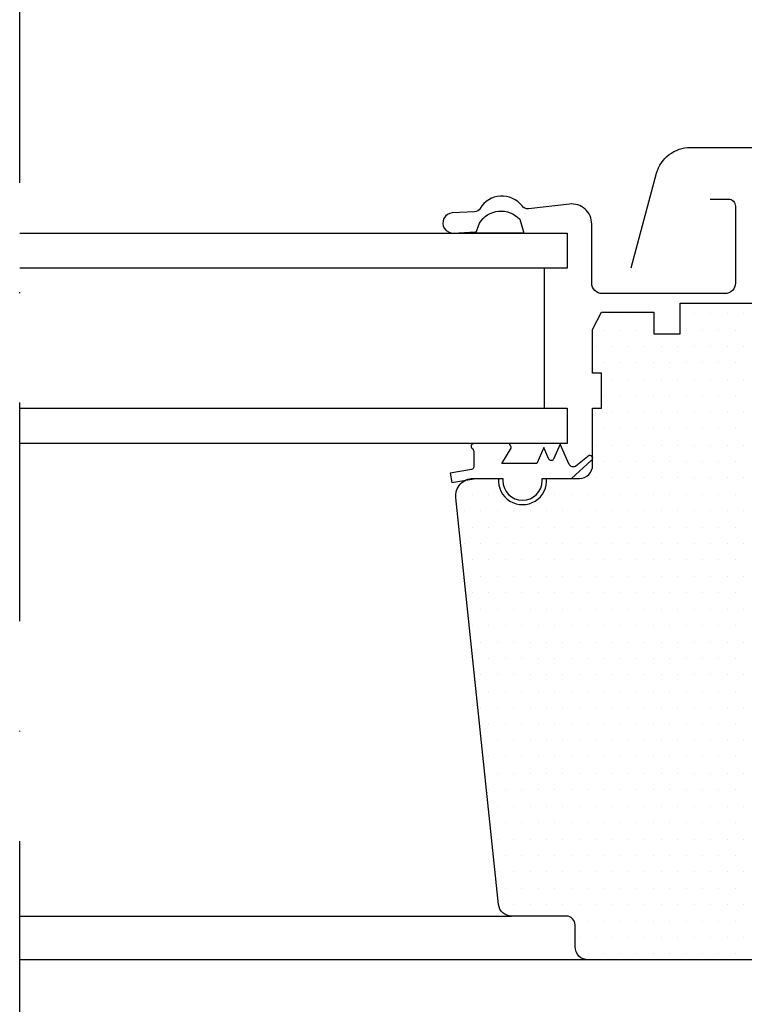
# Model space of a CAD drawing. Extents: x 0 to 4400, y 1535 to 4705.
# Drawn here: x 3551 to 3634, y 2534 to 2646 of the extents above; entities that cross this region are included whole.
import ezdxf

# ---------------------------------------------------------------- set-up
doc = ezdxf.new("R2010")
doc.units = 0
doc.header["$LTSCALE"] = 50
doc.header["$MEASUREMENT"] = 0
doc.linetypes.add('DASHDOT', pattern=[1, 0.5, -0.25, 0, -0.25])
doc.layers.get('0').update_dxf_attribs({"linetype": 'CONTINUOUS'})
for name, color, linetype in [('VELUX_HATCH', 1, 'CONTINUOUS'), ('VELUX_INFO', 7, 'CONTINUOUS'), ('VELUX_ROOFWINDOW', 2, 'CONTINUOUS')]:
    doc.layers.add(name, color=color, linetype=linetype)

# ---------------------------------------------------------------- blocks, each defined once
blk = doc.blocks.new('*X44')
at = {"color": 0}
for p, q in [((55.88, 79), (55.88, 79)), ((57.75, 79), (57.75, 79)), ((59.63, 79), (59.63, 79)), ((61.5, 79), (61.5, 79)), ((67.13, 79), (67.13, 79)), ((69, 79), (69, 79)), ((70.88, 79), (70.88, 79)), ((56.81, 77.13), (56.81, 77.13)), ((58.69, 77.13), (58.69, 77.13)), ((60.56, 77.13), (60.56, 77.13)), ((62.44, 77.13), (62.44, 77.13)), ((66.19, 77.13), (66.19, 77.13)), ((68.06, 77.13), (68.06, 77.13)), ((69.94, 77.13), (69.94, 77.13)), ((71.81, 77.13), (71.81, 77.13)), ((55.88, 75.25), (55.88, 75.25)), ((57.75, 75.25), (57.75, 75.25)), ((59.63, 75.25), (59.63, 75.25)), ((61.5, 75.25), (61.5, 75.25)), ((63.38, 75.25), (63.38, 75.25)), ((65.25, 75.25), (65.25, 75.25)), ((67.13, 75.25), (67.13, 75.25)), ((69, 75.25), (69, 75.25)), ((70.88, 75.25), (70.88, 75.25)), ((72.75, 75.25), (72.75, 75.25)), ((56.81, 73.38), (56.81, 73.38)), ((58.69, 73.38), (58.69, 73.38)), ((60.56, 73.38), (60.56, 73.38)), ((62.44, 73.38), (62.44, 73.38)), ((64.31, 73.38), (64.31, 73.38)), ((66.19, 73.38), (66.19, 73.38)), ((68.06, 73.38), (68.06, 73.38)), ((69.94, 73.38), (69.94, 73.38)), ((71.81, 73.38), (71.81, 73.38)), ((55.88, 71.5), (55.88, 71.5)), ((57.75, 71.5), (57.75, 71.5)), ((59.63, 71.5), (59.63, 71.5)), ((61.5, 71.5), (61.5, 71.5)), ((63.38, 71.5), (63.38, 71.5)), ((65.25, 71.5), (65.25, 71.5)), ((67.13, 71.5), (67.13, 71.5)), ((69, 71.5), (69, 71.5)), ((70.88, 71.5), (70.88, 71.5)), ((56.81, 69.63), (56.81, 69.63)), ((58.69, 69.63), (58.69, 69.63)), ((60.56, 69.63), (60.56, 69.63)), ((62.44, 69.63), (62.44, 69.63)), ((64.31, 69.63), (64.31, 69.63)), ((66.19, 69.63), (66.19, 69.63)), ((68.06, 69.63), (68.06, 69.63)), ((69.94, 69.63), (69.94, 69.63)), ((71.81, 69.63), (71.81, 69.63)), ((55.88, 67.75), (55.88, 67.75)), ((57.75, 67.75), (57.75, 67.75)), ((59.63, 67.75), (59.63, 67.75)), ((61.5, 67.75), (61.5, 67.75)), ((63.38, 67.75), (63.38, 67.75)), ((65.25, 67.75), (65.25, 67.75)), ((67.13, 67.75), (67.13, 67.75)), ((69, 67.75), (69, 67.75)), ((70.88, 67.75), (70.88, 67.75)), ((72.75, 67.75), (72.75, 67.75)), ((56.81, 65.88), (56.81, 65.88)), ((58.69, 65.88), (58.69, 65.88)), ((60.56, 65.88), (60.56, 65.88)), ((62.44, 65.88), (62.44, 65.88)), ((64.31, 65.88), (64.31, 65.88)), ((66.19, 65.88), (66.19, 65.88)), ((68.06, 65.88), (68.06, 65.88)), ((69.94, 65.88), (69.94, 65.88)), ((71.81, 65.88), (71.81, 65.88)), ((55.88, 64), (55.88, 64)), ((57.75, 64), (57.75, 64)), ((59.63, 64), (59.63, 64)), ((61.5, 64), (61.5, 64)), ((63.38, 64), (63.38, 64)), ((65.25, 64), (65.25, 64)), ((67.13, 64), (67.13, 64)), ((69, 64), (69, 64)), ((70.88, 64), (70.88, 64)), ((72.75, 64), (72.75, 64)), ((56.81, 62.13), (56.81, 62.13)), ((58.69, 62.13), (58.69, 62.13)), ((60.56, 62.13), (60.56, 62.13)), ((62.44, 62.13), (62.44, 62.13)), ((64.31, 62.13), (64.31, 62.13)), ((66.19, 62.13), (66.19, 62.13)), ((68.06, 62.13), (68.06, 62.13)), ((69.94, 62.13), (69.94, 62.13)), ((71.81, 62.13), (71.81, 62.13)), ((55.88, 60.25), (55.88, 60.25)), ((57.75, 60.25), (57.75, 60.25)), ((59.63, 60.25), (59.63, 60.25)), ((61.5, 60.25), (61.5, 60.25)), ((63.38, 60.25), (63.38, 60.25)), ((65.25, 60.25), (65.25, 60.25)), ((67.13, 60.25), (67.13, 60.25)), ((69, 60.25), (69, 60.25)), ((70.88, 60.25), (70.88, 60.25)), ((72.75, 60.25), (72.75, 60.25)), ((56.81, 58.38), (56.81, 58.38)), ((58.69, 58.38), (58.69, 58.38)), ((60.56, 58.38), (60.56, 58.38)), ((62.44, 58.38), (62.44, 58.38)), ((64.31, 58.38), (64.31, 58.38)), ((66.19, 58.38), (66.19, 58.38)), ((68.06, 58.38), (68.06, 58.38)), ((69.94, 58.38), (69.94, 58.38)), ((71.81, 58.38), (71.81, 58.38)), ((73.69, 58.38), (73.69, 58.38)), ((75.56, 58.38), (75.56, 58.38)), ((77.44, 58.38), (77.44, 58.38)), ((84.94, 58.38), (84.94, 58.38)), ((86.81, 58.38), (86.81, 58.38)), ((88.69, 58.38), (88.69, 58.38)), ((55.88, 56.5), (55.88, 56.5)), ((57.75, 56.5), (57.75, 56.5)), ((59.63, 56.5), (59.63, 56.5)), ((61.5, 56.5), (61.5, 56.5)), ((63.38, 56.5), (63.38, 56.5)), ((65.25, 56.5), (65.25, 56.5)), ((67.13, 56.5), (67.13, 56.5)), ((69, 56.5), (69, 56.5)), ((70.88, 56.5), (70.88, 56.5)), ((72.75, 56.5), (72.75, 56.5)), ((74.63, 56.5), (74.63, 56.5)), ((76.5, 56.5), (76.5, 56.5)), ((78.38, 56.5), (78.38, 56.5)), ((80.25, 56.5), (80.25, 56.5)), ((82.13, 56.5), (82.13, 56.5)), ((84, 56.5), (84, 56.5)), ((85.88, 56.5), (85.88, 56.5)), ((87.75, 56.5), (87.75, 56.5)), ((56.81, 54.63), (56.81, 54.63)), ((58.69, 54.63), (58.69, 54.63)), ((60.56, 54.63), (60.56, 54.63)), ((62.44, 54.63), (62.44, 54.63)), ((64.31, 54.63), (64.31, 54.63)), ((66.19, 54.63), (66.19, 54.63)), ((68.06, 54.63), (68.06, 54.63)), ((69.94, 54.63), (69.94, 54.63)), ((71.81, 54.63), (71.81, 54.63)), ((73.69, 54.63), (73.69, 54.63)), ((75.56, 54.63), (75.56, 54.63)), ((77.44, 54.63), (77.44, 54.63)), ((79.31, 54.63), (79.31, 54.63)), ((81.19, 54.63), (81.19, 54.63)), ((83.06, 54.63), (83.06, 54.63)), ((84.94, 54.63), (84.94, 54.63)), ((86.81, 54.63), (86.81, 54.63)), ((55.88, 52.75), (55.88, 52.75)), ((57.75, 52.75), (57.75, 52.75)), ((59.63, 52.75), (59.63, 52.75)), ((61.5, 52.75), (61.5, 52.75)), ((63.38, 52.75), (63.38, 52.75)), ((65.25, 52.75), (65.25, 52.75)), ((67.13, 52.75), (67.13, 52.75)), ((69, 52.75), (69, 52.75)), ((70.88, 52.75), (70.88, 52.75)), ((72.75, 52.75), (72.75, 52.75)), ((74.63, 52.75), (74.63, 52.75)), ((76.5, 52.75), (76.5, 52.75)), ((78.38, 52.75), (78.38, 52.75)), ((80.25, 52.75), (80.25, 52.75)), ((82.13, 52.75), (82.13, 52.75)), ((84, 52.75), (84, 52.75)), ((85.88, 52.75), (85.88, 52.75)), ((87.75, 52.75), (87.75, 52.75)), ((56.81, 50.88), (56.81, 50.88)), ((58.69, 50.88), (58.69, 50.88)), ((60.56, 50.88), (60.56, 50.88)), ((62.44, 50.88), (62.44, 50.88)), ((64.31, 50.88), (64.31, 50.88)), ((66.19, 50.88), (66.19, 50.88)), ((68.06, 50.88), (68.06, 50.88)), ((69.94, 50.88), (69.94, 50.88)), ((71.81, 50.88), (71.81, 50.88)), ((73.69, 50.88), (73.69, 50.88)), ((75.56, 50.88), (75.56, 50.88)), ((77.44, 50.88), (77.44, 50.88)), ((79.31, 50.88), (79.31, 50.88)), ((81.19, 50.88), (81.19, 50.88)), ((83.06, 50.88), (83.06, 50.88)), ((84.94, 50.88), (84.94, 50.88)), ((86.81, 50.88), (86.81, 50.88)), ((55.88, 49), (55.88, 49)), ((57.75, 49), (57.75, 49)), ((59.63, 49), (59.63, 49)), ((61.5, 49), (61.5, 49)), ((63.38, 49), (63.38, 49)), ((65.25, 49), (65.25, 49)), ((67.13, 49), (67.13, 49)), ((69, 49), (69, 49)), ((70.88, 49), (70.88, 49)), ((72.75, 49), (72.75, 49)), ((74.63, 49), (74.63, 49)), ((76.5, 49), (76.5, 49)), ((78.38, 49), (78.38, 49)), ((80.25, 49), (80.25, 49)), ((82.13, 49), (82.13, 49)), ((84, 49), (84, 49)), ((85.88, 49), (85.88, 49)), ((87.75, 49), (87.75, 49)), ((56.81, 47.13), (56.81, 47.13)), ((58.69, 47.13), (58.69, 47.13)), ((60.56, 47.13), (60.56, 47.13)), ((62.44, 47.13), (62.44, 47.13)), ((64.31, 47.13), (64.31, 47.13)), ((66.19, 47.13), (66.19, 47.13)), ((68.06, 47.13), (68.06, 47.13)), ((69.94, 47.13), (69.94, 47.13)), ((71.81, 47.13), (71.81, 47.13)), ((73.69, 47.13), (73.69, 47.13)), ((75.56, 47.13), (75.56, 47.13)), ((77.44, 47.13), (77.44, 47.13)), ((79.31, 47.13), (79.31, 47.13)), ((81.19, 47.13), (81.19, 47.13)), ((83.06, 47.13), (83.06, 47.13)), ((84.94, 47.13), (84.94, 47.13)), ((86.81, 47.13), (86.81, 47.13)), ((55.88, 45.25), (55.88, 45.25)), ((57.75, 45.25), (57.75, 45.25)), ((59.63, 45.25), (59.63, 45.25)), ((61.5, 45.25), (61.5, 45.25)), ((63.38, 45.25), (63.38, 45.25)), ((65.25, 45.25), (65.25, 45.25)), ((67.13, 45.25), (67.13, 45.25)), ((69, 45.25), (69, 45.25)), ((70.88, 45.25), (70.88, 45.25)), ((72.75, 45.25), (72.75, 45.25)), ((74.63, 45.25), (74.63, 45.25)), ((76.5, 45.25), (76.5, 45.25)), ((78.38, 45.25), (78.38, 45.25)), ((80.25, 45.25), (80.25, 45.25)), ((82.13, 45.25), (82.13, 45.25)), ((84, 45.25), (84, 45.25)), ((85.88, 45.25), (85.88, 45.25)), ((56.81, 43.38), (56.81, 43.38)), ((58.69, 43.38), (58.69, 43.38)), ((60.56, 43.38), (60.56, 43.38)), ((62.44, 43.38), (62.44, 43.38)), ((64.31, 43.38), (64.31, 43.38)), ((66.19, 43.38), (66.19, 43.38)), ((68.06, 43.38), (68.06, 43.38)), ((69.94, 43.38), (69.94, 43.38)), ((71.81, 43.38), (71.81, 43.38)), ((73.69, 43.38), (73.69, 43.38)), ((75.56, 43.38), (75.56, 43.38)), ((77.44, 43.38), (77.44, 43.38)), ((79.31, 43.38), (79.31, 43.38)), ((81.19, 43.38), (81.19, 43.38)), ((83.06, 43.38), (83.06, 43.38)), ((84.94, 43.38), (84.94, 43.38)), ((86.81, 43.38), (86.81, 43.38)), ((55.88, 41.5), (55.88, 41.5)), ((57.75, 41.5), (57.75, 41.5)), ((59.63, 41.5), (59.63, 41.5)), ((61.5, 41.5), (61.5, 41.5)), ((63.38, 41.5), (63.38, 41.5)), ((65.25, 41.5), (65.25, 41.5)), ((67.13, 41.5), (67.13, 41.5)), ((69, 41.5), (69, 41.5)), ((70.88, 41.5), (70.88, 41.5)), ((72.75, 41.5), (72.75, 41.5)), ((74.63, 41.5), (74.63, 41.5)), ((76.5, 41.5), (76.5, 41.5)), ((78.38, 41.5), (78.38, 41.5)), ((80.25, 41.5), (80.25, 41.5)), ((82.13, 41.5), (82.13, 41.5)), ((84, 41.5), (84, 41.5)), ((85.88, 41.5), (85.88, 41.5)), ((56.81, 39.63), (56.81, 39.63)), ((58.69, 39.63), (58.69, 39.63)), ((60.56, 39.63), (60.56, 39.63)), ((62.44, 39.63), (62.44, 39.63)), ((64.31, 39.63), (64.31, 39.63)), ((66.19, 39.63), (66.19, 39.63)), ((68.06, 39.63), (68.06, 39.63)), ((69.94, 39.63), (69.94, 39.63)), ((71.81, 39.63), (71.81, 39.63)), ((73.69, 39.63), (73.69, 39.63)), ((75.56, 39.63), (75.56, 39.63)), ((77.44, 39.63), (77.44, 39.63)), ((79.31, 39.63), (79.31, 39.63)), ((81.19, 39.63), (81.19, 39.63)), ((83.06, 39.63), (83.06, 39.63)), ((84.94, 39.63), (84.94, 39.63)), ((55.88, 37.75), (55.88, 37.75)), ((57.75, 37.75), (57.75, 37.75)), ((59.63, 37.75), (59.63, 37.75)), ((61.5, 37.75), (61.5, 37.75)), ((63.38, 37.75), (63.38, 37.75)), ((65.25, 37.75), (65.25, 37.75)), ((67.13, 37.75), (67.13, 37.75)), ((69, 37.75), (69, 37.75)), ((70.88, 37.75), (70.88, 37.75)), ((72.75, 37.75), (72.75, 37.75)), ((74.63, 37.75), (74.63, 37.75)), ((76.5, 37.75), (76.5, 37.75)), ((78.38, 37.75), (78.38, 37.75)), ((80.25, 37.75), (80.25, 37.75)), ((82.13, 37.75), (82.13, 37.75)), ((84, 37.75), (84, 37.75)), ((85.88, 37.75), (85.88, 37.75)), ((56.81, 35.88), (56.81, 35.88)), ((58.69, 35.88), (58.69, 35.88)), ((60.56, 35.88), (60.56, 35.88)), ((62.44, 35.88), (62.44, 35.88)), ((64.31, 35.88), (64.31, 35.88)), ((66.19, 35.88), (66.19, 35.88)), ((68.06, 35.88), (68.06, 35.88)), ((69.94, 35.88), (69.94, 35.88)), ((71.81, 35.88), (71.81, 35.88)), ((73.69, 35.88), (73.69, 35.88)), ((75.56, 35.88), (75.56, 35.88)), ((77.44, 35.88), (77.44, 35.88)), ((79.31, 35.88), (79.31, 35.88)), ((81.19, 35.88), (81.19, 35.88)), ((83.06, 35.88), (83.06, 35.88)), ((84.94, 35.88), (84.94, 35.88)), ((55.88, 34), (55.88, 34)), ((57.75, 34), (57.75, 34)), ((59.63, 34), (59.63, 34)), ((61.5, 34), (61.5, 34)), ((63.38, 34), (63.38, 34)), ((65.25, 34), (65.25, 34)), ((67.13, 34), (67.13, 34)), ((69, 34), (69, 34)), ((70.88, 34), (70.88, 34)), ((72.75, 34), (72.75, 34)), ((74.63, 34), (74.63, 34)), ((76.5, 34), (76.5, 34)), ((78.38, 34), (78.38, 34)), ((80.25, 34), (80.25, 34)), ((82.13, 34), (82.13, 34)), ((84, 34), (84, 34)), ((85.88, 34), (85.88, 34)), ((56.81, 32.13), (56.81, 32.13)), ((58.69, 32.13), (58.69, 32.13)), ((60.56, 32.13), (60.56, 32.13)), ((62.44, 32.13), (62.44, 32.13)), ((64.31, 32.13), (64.31, 32.13)), ((66.19, 32.13), (66.19, 32.13)), ((68.06, 32.13), (68.06, 32.13)), ((69.94, 32.13), (69.94, 32.13)), ((71.81, 32.13), (71.81, 32.13)), ((73.69, 32.13), (73.69, 32.13)), ((75.56, 32.13), (75.56, 32.13)), ((77.44, 32.13), (77.44, 32.13)), ((79.31, 32.13), (79.31, 32.13)), ((81.19, 32.13), (81.19, 32.13)), ((83.06, 32.13), (83.06, 32.13)), ((84.94, 32.13), (84.94, 32.13)), ((55.88, 30.25), (55.88, 30.25)), ((57.75, 30.25), (57.75, 30.25)), ((59.63, 30.25), (59.63, 30.25)), ((61.5, 30.25), (61.5, 30.25)), ((63.38, 30.25), (63.38, 30.25)), ((65.25, 30.25), (65.25, 30.25)), ((67.13, 30.25), (67.13, 30.25)), ((69, 30.25), (69, 30.25)), ((70.88, 30.25), (70.88, 30.25)), ((72.75, 30.25), (72.75, 30.25)), ((74.63, 30.25), (74.63, 30.25)), ((76.5, 30.25), (76.5, 30.25)), ((78.38, 30.25), (78.38, 30.25)), ((80.25, 30.25), (80.25, 30.25)), ((82.13, 30.25), (82.13, 30.25)), ((84, 30.25), (84, 30.25)), ((56.81, 28.38), (56.81, 28.38)), ((58.69, 28.38), (58.69, 28.38)), ((60.56, 28.38), (60.56, 28.38)), ((62.44, 28.38), (62.44, 28.38)), ((64.31, 28.38), (64.31, 28.38)), ((66.19, 28.38), (66.19, 28.38)), ((68.06, 28.38), (68.06, 28.38)), ((69.94, 28.38), (69.94, 28.38)), ((71.81, 28.38), (71.81, 28.38)), ((73.69, 28.38), (73.69, 28.38)), ((75.56, 28.38), (75.56, 28.38)), ((77.44, 28.38), (77.44, 28.38)), ((79.31, 28.38), (79.31, 28.38)), ((81.19, 28.38), (81.19, 28.38)), ((83.06, 28.38), (83.06, 28.38)), ((84.94, 28.38), (84.94, 28.38)), ((55.88, 26.5), (55.88, 26.5)), ((57.75, 26.5), (57.75, 26.5)), ((59.63, 26.5), (59.63, 26.5)), ((61.5, 26.5), (61.5, 26.5)), ((63.38, 26.5), (63.38, 26.5)), ((65.25, 26.5), (65.25, 26.5)), ((67.13, 26.5), (67.13, 26.5)), ((69, 26.5), (69, 26.5)), ((70.88, 26.5), (70.88, 26.5)), ((72.75, 26.5), (72.75, 26.5)), ((74.63, 26.5), (74.63, 26.5)), ((76.5, 26.5), (76.5, 26.5)), ((78.38, 26.5), (78.38, 26.5)), ((80.25, 26.5), (80.25, 26.5)), ((82.13, 26.5), (82.13, 26.5)), ((84, 26.5), (84, 26.5)), ((56.81, 24.63), (56.81, 24.63)), ((58.69, 24.63), (58.69, 24.63)), ((60.56, 24.63), (60.56, 24.63)), ((62.44, 24.63), (62.44, 24.63)), ((64.31, 24.63), (64.31, 24.63)), ((66.19, 24.63), (66.19, 24.63)), ((68.06, 24.63), (68.06, 24.63)), ((69.94, 24.63), (69.94, 24.63)), ((71.81, 24.63), (71.81, 24.63)), ((73.69, 24.63), (73.69, 24.63)), ((75.56, 24.63), (75.56, 24.63)), ((77.44, 24.63), (77.44, 24.63)), ((79.31, 24.63), (79.31, 24.63)), ((81.19, 24.63), (81.19, 24.63)), ((83.06, 24.63), (83.06, 24.63)), ((84.94, 24.63), (84.94, 24.63)), ((55.88, 22.75), (55.88, 22.75)), ((57.75, 22.75), (57.75, 22.75)), ((59.63, 22.75), (59.63, 22.75)), ((61.5, 22.75), (61.5, 22.75)), ((63.38, 22.75), (63.38, 22.75)), ((65.25, 22.75), (65.25, 22.75)), ((67.13, 22.75), (67.13, 22.75)), ((69, 22.75), (69, 22.75)), ((70.88, 22.75), (70.88, 22.75)), ((72.75, 22.75), (72.75, 22.75)), ((74.63, 22.75), (74.63, 22.75)), ((76.5, 22.75), (76.5, 22.75)), ((78.38, 22.75), (78.38, 22.75)), ((80.25, 22.75), (80.25, 22.75)), ((82.13, 22.75), (82.13, 22.75)), ((84, 22.75), (84, 22.75)), ((56.81, 20.88), (56.81, 20.88)), ((58.69, 20.88), (58.69, 20.88)), ((60.56, 20.88), (60.56, 20.88)), ((62.44, 20.88), (62.44, 20.88)), ((64.31, 20.88), (64.31, 20.88)), ((66.19, 20.88), (66.19, 20.88)), ((68.06, 20.88), (68.06, 20.88)), ((69.94, 20.88), (69.94, 20.88)), ((71.81, 20.88), (71.81, 20.88)), ((73.69, 20.88), (73.69, 20.88)), ((75.56, 20.88), (75.56, 20.88)), ((77.44, 20.88), (77.44, 20.88)), ((79.31, 20.88), (79.31, 20.88)), ((81.19, 20.88), (81.19, 20.88)), ((83.06, 20.88), (83.06, 20.88)), ((55.88, 19), (55.88, 19)), ((57.75, 19), (57.75, 19)), ((59.63, 19), (59.63, 19)), ((61.5, 19), (61.5, 19)), ((63.38, 19), (63.38, 19)), ((65.25, 19), (65.25, 19)), ((67.13, 19), (67.13, 19)), ((69, 19), (69, 19)), ((70.88, 19), (70.88, 19)), ((72.75, 19), (72.75, 19)), ((74.63, 19), (74.63, 19)), ((76.5, 19), (76.5, 19)), ((78.38, 19), (78.38, 19)), ((80.25, 19), (80.25, 19)), ((82.13, 19), (82.13, 19)), ((84, 19), (84, 19)), ((56.81, 17.13), (56.81, 17.13)), ((58.69, 17.13), (58.69, 17.13)), ((60.56, 17.13), (60.56, 17.13)), ((62.44, 17.13), (62.44, 17.13)), ((64.31, 17.13), (64.31, 17.13)), ((66.19, 17.13), (66.19, 17.13)), ((68.06, 17.13), (68.06, 17.13)), ((69.94, 17.13), (69.94, 17.13)), ((71.81, 17.13), (71.81, 17.13)), ((73.69, 17.13), (73.69, 17.13)), ((75.56, 17.13), (75.56, 17.13)), ((77.44, 17.13), (77.44, 17.13)), ((79.31, 17.13), (79.31, 17.13)), ((81.19, 17.13), (81.19, 17.13)), ((83.06, 17.13), (83.06, 17.13)), ((55.88, 15.25), (55.88, 15.25)), ((57.75, 15.25), (57.75, 15.25)), ((59.63, 15.25), (59.63, 15.25)), ((61.5, 15.25), (61.5, 15.25)), ((63.38, 15.25), (63.38, 15.25)), ((65.25, 15.25), (65.25, 15.25)), ((67.13, 15.25), (67.13, 15.25)), ((69, 15.25), (69, 15.25)), ((70.88, 15.25), (70.88, 15.25)), ((72.75, 15.25), (72.75, 15.25)), ((74.63, 15.25), (74.63, 15.25)), ((76.5, 15.25), (76.5, 15.25)), ((78.38, 15.25), (78.38, 15.25)), ((80.25, 15.25), (80.25, 15.25)), ((82.13, 15.25), (82.13, 15.25)), ((84, 15.25), (84, 15.25)), ((56.81, 13.38), (56.81, 13.38)), ((58.69, 13.38), (58.69, 13.38)), ((60.56, 13.38), (60.56, 13.38)), ((62.44, 13.38), (62.44, 13.38)), ((64.31, 13.38), (64.31, 13.38)), ((66.19, 13.38), (66.19, 13.38)), ((68.06, 13.38), (68.06, 13.38)), ((69.94, 13.38), (69.94, 13.38)), ((71.81, 13.38), (71.81, 13.38)), ((73.69, 13.38), (73.69, 13.38)), ((75.56, 13.38), (75.56, 13.38)), ((77.44, 13.38), (77.44, 13.38)), ((79.31, 13.38), (79.31, 13.38)), ((81.19, 13.38), (81.19, 13.38)), ((83.06, 13.38), (83.06, 13.38)), ((55.88, 11.5), (55.88, 11.5)), ((57.75, 11.5), (57.75, 11.5)), ((59.63, 11.5), (59.63, 11.5)), ((61.5, 11.5), (61.5, 11.5)), ((63.38, 11.5), (63.38, 11.5)), ((65.25, 11.5), (65.25, 11.5)), ((67.13, 11.5), (67.13, 11.5)), ((69, 11.5), (69, 11.5)), ((70.88, 11.5), (70.88, 11.5)), ((72.75, 11.5), (72.75, 11.5)), ((74.63, 11.5), (74.63, 11.5)), ((76.5, 11.5), (76.5, 11.5)), ((78.38, 11.5), (78.38, 11.5)), ((80.25, 11.5), (80.25, 11.5)), ((82.13, 11.5), (82.13, 11.5)), ((56.81, 9.63), (56.81, 9.63)), ((58.69, 9.63), (58.69, 9.63)), ((60.56, 9.63), (60.56, 9.63)), ((62.44, 9.63), (62.44, 9.63)), ((64.31, 9.63), (64.31, 9.63)), ((66.19, 9.63), (66.19, 9.63)), ((68.06, 9.63), (68.06, 9.63)), ((69.94, 9.63), (69.94, 9.63)), ((71.81, 9.63), (71.81, 9.63)), ((73.69, 9.63), (73.69, 9.63)), ((55.88, 7.75), (55.88, 7.75)), ((57.75, 7.75), (57.75, 7.75)), ((59.63, 7.75), (59.63, 7.75)), ((61.5, 7.75), (61.5, 7.75)), ((63.38, 7.75), (63.38, 7.75)), ((65.25, 7.75), (65.25, 7.75)), ((67.13, 7.75), (67.13, 7.75)), ((69, 7.75), (69, 7.75)), ((70.88, 7.75), (70.88, 7.75)), ((72.75, 7.75), (72.75, 7.75)), ((74.63, 7.75), (74.63, 7.75)), ((56.81, 5.88), (56.81, 5.88)), ((58.69, 5.88), (58.69, 5.88)), ((60.56, 5.88), (60.56, 5.88)), ((62.44, 5.88), (62.44, 5.88)), ((64.31, 5.88), (64.31, 5.88)), ((66.19, 5.88), (66.19, 5.88)), ((68.06, 5.88), (68.06, 5.88)), ((69.94, 5.88), (69.94, 5.88)), ((71.81, 5.88), (71.81, 5.88)), ((73.69, 5.88), (73.69, 5.88))]:
    blk.add_line(p, q, dxfattribs=at)

msp = doc.modelspace()

# ---------------------------------------------------------------- linework, layer by layer
at = {"layer": 'VELUX_INFO', "color": 1, "linetype": 'DASHDOT'}
msp.add_line((3551.36, 2477.51), (3551.36, 2659.18), dxfattribs=at)
at = {"layer": 'VELUX_ROOFWINDOW', "color": 1}
msp.add_line((3611.24, 2618.04), (3611.24, 2602.04), dxfattribs=at)
at = {"layer": 'VELUX_ROOFWINDOW', "color": 0}
for p, q in [((3551.36, 2544.04), (3607.51, 2544.04)), ((3616.26, 2539.04), (3551.36, 2539.04))]:
    msp.add_line(p, q, dxfattribs=at)
at = {"layer": 'VELUX_ROOFWINDOW', "color": 4}
for points in [[(3621.16, 2618.1), (3624.06, 2628.88, -0.339229), (3627.92, 2631.84), (3676.79, 2631.84, -0.339229), (3680.65, 2628.88), (3683.55, 2618.1)], [(3630.16, 2625.94), (3632.26, 2625.94, -0.414214), (3633.06, 2625.14), (3633.06, 2616.34, -0.414214), (3631.86, 2615.14), (3617.86, 2615.14, -0.414214), (3616.66, 2616.34), (3616.66, 2623.09, 0.447795), (3614.1, 2625.37), (3609.43, 2624.84, -0.263532), (3608.7, 2625.15, 0.529673), (3603.91, 2624.88, -0.248928), (3603.27, 2624.49), (3600.74, 2624.35, 1.000942), (3600.87, 2622.06), (3603.35, 2622.18)]]:
    msp.add_lwpolyline(points, format="xyb", dxfattribs=at)
at = {"layer": 'VELUX_ROOFWINDOW', "color": 1}
for points in [[(3608.44, 2623.63), (3608.89, 2622.04), (3603.44, 2622.04), (3603.83, 2623.19, -0.497792)], [(3607.46, 2597.47, 0.230225), (3607.18, 2598.04), (3603.3, 2598.04, 0.238315), (3602.95, 2597.86, 0.46666), (3603.02, 2597.46, -0.240305), (3603.18, 2597.13), (3603.18, 2595.36, -0.36397), (3602.94, 2595.07), (3600.51, 2594.64), (3600.7, 2593.56), (3603.43, 2594.04), (3606.51, 2594.04), (3606.51, 2593.79, 1), (3611.01, 2593.79), (3611.01, 2594.04), (3614.35, 2594.04), (3616.61, 2596.09, 0.910233), (3616.37, 2596.64), (3614.85, 2595.45, -0.488006), (3614.09, 2595.64), (3613.06, 2597.94), (3612.31, 2596.25, -0.649408), (3611.76, 2596.25), (3611.18, 2597.55), (3610.38, 2595.74), (3606.38, 2595.74)]]:
    msp.add_lwpolyline(points, format="xyb", close=True, dxfattribs=at)
for points in [[(3551.36, 2622.04), (3613.86, 2622.04), (3613.86, 2618.04), (3551.36, 2618.04)], [(3551.36, 2602.04), (3613.86, 2602.04), (3613.86, 2598.04), (3551.36, 2598.04)]]:
    msp.add_lwpolyline(points, dxfattribs=at)
at = {"layer": 'VELUX_ROOFWINDOW'}
msp.add_lwpolyline([(3643.26, 2539.04), (3616.26, 2539.04, -0.414214), (3614.76, 2540.54), (3614.76, 2543.04, 0.414214), (3613.76, 2544.04), (3607.51, 2544.04, -0.383864), (3606.02, 2545.38), (3601.14, 2591.83, -0.445229), (3603.12, 2594.04), (3605.97, 2594.04), (3606.02, 2594.04, 1.095445), (3611.5, 2594.04), (3611.55, 2594.04), (3615.26, 2594.04, 0.414214), (3616.76, 2595.54), (3616.76, 2602.04), (3617.76, 2602.04), (3617.76, 2606.04), (3616.76, 2606.04), (3616.76, 2611.04), (3617.76, 2613.04), (3623.76, 2613.04), (3623.76, 2610.54), (3626.76, 2610.54), (3626.76, 2614.04), (3636.76, 2614.04)], format="xyb", dxfattribs=at)

# ---------------------------------------------------------------- block references
at = {"layer": 'VELUX_HATCH', "linetype": 'Continuous', "extrusion": (0, 0, -1), "zscale": -1}
msp.add_blockref('*X44', (-3689.86, 2533.84), dxfattribs=at)

doc.saveas('drawing.dxf')
